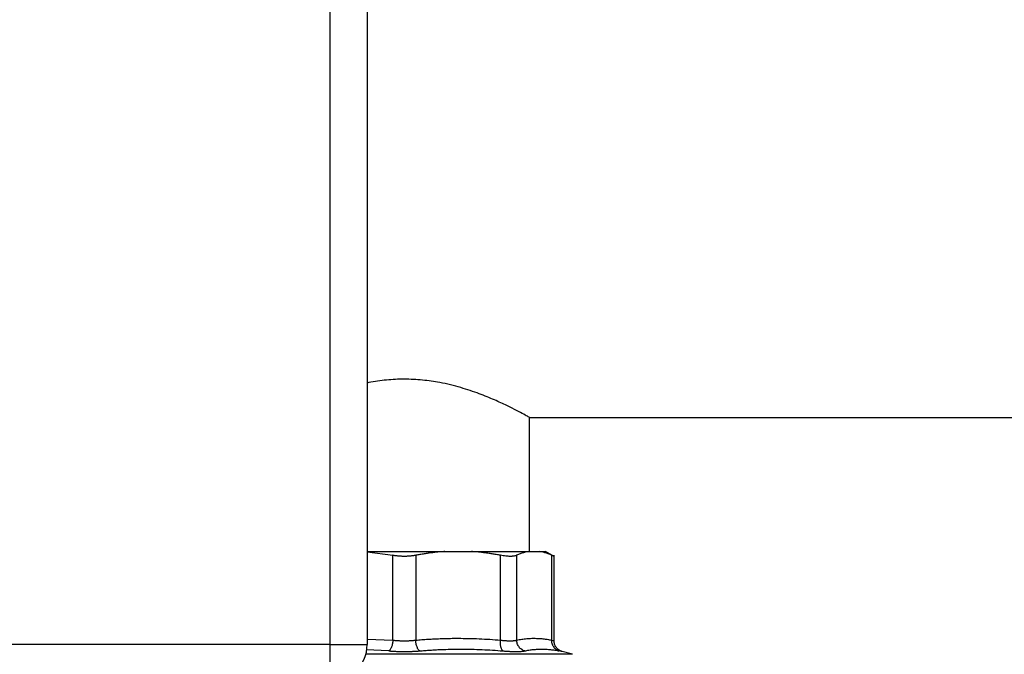
# Model space of a CAD drawing. Units: millimetres. Extents: x 17327 to 20114, y -653 to 1993.
# Drawn here: x 18247 to 18380, y -12 to 73 of the extents above; entities that cross this region are included whole.
import ezdxf

# ---------------------------------------------------------------- set-up
doc = ezdxf.new("R2010")
doc.units = ezdxf.units.MM
doc.layers.add('Dimensions', color=1, linetype='Continuous')
doc.styles.get("Standard").update_dxf_attribs({"font": 'arial.ttf'})
doc.dimstyles.get("Standard").update_dxf_attribs({"dimtxt": 0.18, "dimasz": 40, "dimexe": 0.18, "dimexo": 0.0625, "dimgap": 0.09, "dimtad": 0, "dimdec": 0, "dimzin": 0, "dimdsep": 46, "dimtxsty": 'Standard', "dimblk": 'ARCHTICK', "dimcen": 0.09, "dimadec": 0, "dimazin": 0, "dimtfac": 1, "dimtdec": 4, "dimtofl": 0, "dimtmove": 0, "dimatfit": 3, "dimfxl": 1, "dimtolj": 1, "dimtzin": 0, "dimarcsym": 0})

# ---------------------------------------------------------------- blocks, each defined once
blk = doc.blocks.new('_ArchTick')
at = {"color": 0, "linetype": 'ByBlock', "const_width": 0.15}
blk.add_lwpolyline([(-0.5, -0.5), (0.5, 0.5)], dxfattribs=at)
blk = doc.blocks.new('*D514')
at = {"layer": 'Defpoints', "color": 0}
for p in [(18329.07, 621.14), (18645.85, 621.14), (18440.56, -439.66)]:
    blk.add_point(p, dxfattribs=at)
at = {"layer": 'Dimensions', "color": 0, "lineweight": -2}
for p, q in [((18329.13, 621.14), (18646.03, 621.14)), ((18645.85, 621.14), (18645.85, 117.79)), ((18645.85, -439.66), (18645.85, 63.69)), ((18440.63, -439.66), (18646.03, -439.66))]:
    blk.add_line(p, q, dxfattribs=at)
at = {"layer": 'Dimensions', "color": 0, "lineweight": -2, "xscale": 40, "yscale": 40, "zscale": 40}
for p, rotation in [((18645.85, 621.14), 90), ((18645.85, -439.66), 270)]:
    blk.add_blockref('_ArchTick', p, dxfattribs=dict(at, rotation=rotation))
at = {"layer": 'Dimensions', "color": 0, "insert": (18645.85, 90.74), "char_height": 20, "attachment_point": 5, "rotation": 90}
blk.add_mtext('\\A1;1061', dxfattribs=at)

msp = doc.modelspace()

# ---------------------------------------------------------------- linework, layer by layer
at = {"color": 7, "linetype": 'Continuous', "lineweight": 25}
for p, q in [((18289.07, 279.34), (18289.07, -10.66)), ((18294.07, 279.34), (18294.07, -10.66)), ((18315.92, 19.84), (18448.07, 19.84)), ((18315.92, 1.84), (18315.92, 19.84)), ((18294.07, 1.78), (18297.54, 1.33)), ((18297.54, -10.07), (18297.54, 1.33)), ((18300.6, 1.33), (18300.6, -10.07)), ((18304.51, 1.84), (18308.1, 1.84)), ((18312.01, -10.07), (18312.01, 1.33)), ((18314.17, 1.33), (18314.17, -10.07)), ((18315.79, 1.84), (18317.28, 1.84)), ((18319.2, 1.18), (18318.06, 1.84)), ((18318.89, -10.07), (18318.89, 1.33)), ((18319.2, -10.15), (18319.2, 1.33)), ((18289.07, -10.66), (18049.07, -10.66)), ((18289.07, -10.66), (18292.61, -10.66)), ((18289.07, -10.66), (18289.07, -15.66)), ((18292.61, -10.66), (18294.07, -10.66)), ((18321.69, -11.97), (18320.31, -11.6))]:
    msp.add_line(p, q, dxfattribs=at)
at = {"color": 8, "linetype": 'Continuous', "lineweight": 25}
for p, q in [((18294.07, -9.92), (18297.54, -10.07)), ((18297, -11.51), (18293.93, -11.38)), ((18321.69, -11.97), (18293.9, -11.97))]:
    msp.add_line(p, q, dxfattribs=at)
at = {"color": 7, "linetype": 'Continuous', "lineweight": 25}
msp.add_arc((18289.07, -10.66), 5, 270, 0, dxfattribs=at)
for points, knots in [([(18315.92, 19.84), (18315.88, 19.86), (18315.8, 19.9), (18315.18, 20.24), (18314.22, 20.76), (18312.89, 21.43), (18311.21, 22.21), (18309.14, 23.06), (18306.69, 23.89), (18304.09, 24.53), (18301.51, 24.9), (18299.09, 25.03), (18296.66, 24.9), (18294.98, 24.69), (18294.15, 24.5), (18294.07, 24.48)], [0, 0, 0, 0, 0.080162, 0.162847, 0.242964, 0.325129, 0.410985, 0.498892, 0.593154, 0.690486, 0.764787, 0.84119, 0.915525, 0.992041, 1, 1, 1, 1]), ([(18294.07, 1.84), (18294.82, 1.84), (18296.46, 1.84), (18299.07, 1.84), (18301.83, 1.84), (18303.61, 1.84), (18304.51, 1.84)], [0, 0, 0, 0, 0.218448, 0.478967, 0.739483, 1, 1, 1, 1]), ([(18299.07, 1.19), (18299.01, 1.19), (18298.87, 1.19), (18298.68, 1.19), (18298.48, 1.2), (18298.29, 1.22), (18298.1, 1.24), (18297.91, 1.26), (18297.72, 1.29), (18297.6, 1.32), (18297.54, 1.33)], [0, 0, 0, 0, 0.124827, 0.249282, 0.373574, 0.497914, 0.622515, 0.747588, 0.873347, 1, 1, 1, 1]), ([(18300.6, 1.33), (18300.54, 1.32), (18300.42, 1.29), (18300.23, 1.26), (18300.04, 1.24), (18299.85, 1.22), (18299.66, 1.2), (18299.46, 1.19), (18299.27, 1.19), (18299.14, 1.19), (18299.07, 1.19)], [0, 0, 0, 0, 0.126653, 0.2524116, 0.3774854, 0.5020862, 0.6264264, 0.7507184, 0.8751732, 1, 1, 1, 1]), ([(18304.51, 1.84), (18304.32, 1.82), (18303.96, 1.8), (18303.41, 1.75), (18302.85, 1.68), (18302.29, 1.61), (18301.73, 1.53), (18301.17, 1.43), (18300.79, 1.36), (18300.6, 1.33)], [0, 0, 0, 0, 0.139315, 0.27974, 0.42132, 0.564096, 0.708108, 0.853397, 1, 1, 1, 1]), ([(18312.01, 1.33), (18311.82, 1.36), (18311.44, 1.43), (18310.88, 1.53), (18310.32, 1.61), (18309.77, 1.68), (18309.21, 1.75), (18308.66, 1.8), (18308.29, 1.82), (18308.1, 1.84)], [0, 0, 0, 0, 0.145528, 0.289713, 0.432815, 0.575109, 0.716876, 0.858407, 1, 1, 1, 1]), ([(18308.1, 1.84), (18308.22, 1.84), (18308.45, 1.84), (18308.78, 1.84), (18309.12, 1.84), (18309.45, 1.84), (18309.77, 1.84), (18310.1, 1.84), (18310.68, 1.84), (18311.5, 1.84), (18312.52, 1.84), (18313.46, 1.84), (18314.18, 1.84), (18314.72, 1.84), (18315.1, 1.84), (18315.46, 1.84), (18315.68, 1.84), (18315.79, 1.84)], [0, 0, 0, 0, 0.035561, 0.071087, 0.106592, 0.142091, 0.1776, 0.213133, 0.248706, 0.374331, 0.500004, 0.625629, 0.751303, 0.813508, 0.875639, 0.937776, 1, 1, 1, 1]), ([(18314.17, 1.33), (18314.14, 1.32), (18314.09, 1.29), (18314, 1.26), (18313.91, 1.24), (18313.8, 1.22), (18313.69, 1.2), (18313.57, 1.19), (18313.44, 1.19), (18313.26, 1.18), (18313.02, 1.19), (18312.7, 1.22), (18312.36, 1.26), (18312.13, 1.31), (18312.01, 1.33)], [0, 0, 0, 0, 0.063212, 0.126009, 0.188497, 0.250782, 0.312968, 0.375164, 0.437472, 0.499996, 0.624449, 0.7487, 0.873601, 1, 1, 1, 1]), ([(18315.79, 1.84), (18315.71, 1.82), (18315.56, 1.8), (18315.33, 1.75), (18315.1, 1.68), (18314.87, 1.61), (18314.64, 1.53), (18314.41, 1.43), (18314.25, 1.36), (18314.17, 1.33)], [0, 0, 0, 0, 0.139315, 0.27974, 0.42132, 0.564096, 0.708108, 0.853397, 1, 1, 1, 1]), ([(18318.89, 1.33), (18318.82, 1.36), (18318.66, 1.43), (18318.43, 1.53), (18318.2, 1.61), (18317.97, 1.68), (18317.74, 1.75), (18317.51, 1.8), (18317.35, 1.82), (18317.28, 1.84)], [0, 0, 0, 0, 0.145528, 0.289713, 0.432815, 0.575109, 0.716876, 0.858407, 1, 1, 1, 1]), ([(18317.28, 1.84), (18317.31, 1.84), (18317.39, 1.84), (18317.49, 1.84), (18317.58, 1.84), (18317.67, 1.84), (18317.74, 1.84), (18317.81, 1.84), (18317.89, 1.84), (18317.96, 1.84), (18318.02, 1.84), (18318.06, 1.84), (18318.07, 1.84), (18318.07, 1.84)], [0, 0, 0, 0, 0.0714944, 0.1429162, 0.214296, 0.2856644, 0.3570523, 0.4284903, 0.5000091, 0.6250705, 0.7499797, 0.8749013, 1, 1, 1, 1]), ([(18319.2, 1.19), (18319.2, 1.19), (18319.2, 1.19), (18319.18, 1.19), (18319.16, 1.2), (18319.12, 1.22), (18319.08, 1.24), (18319.03, 1.26), (18318.97, 1.29), (18318.92, 1.32), (18318.89, 1.33)], [0, 0, 0, 0, 0.124827, 0.249282, 0.373574, 0.497914, 0.622515, 0.747588, 0.873347, 1, 1, 1, 1]), ([(18297.54, -10.07), (18297.53, -10.22), (18297.49, -10.54), (18297.36, -11), (18297.19, -11.35), (18297.06, -11.48), (18297, -11.51)], [-0.000001, -0.000001, -0.000001, -0.000001, 0.250003, 0.500004, 0.750005, 1.000004, 1.000004, 1.000004, 1.000004]), ([(18297.54, -10.07), (18297.6, -10.07), (18297.72, -10.09), (18297.91, -10.1), (18298.1, -10.12), (18298.29, -10.13), (18298.49, -10.14), (18298.68, -10.14), (18298.88, -10.15), (18299.01, -10.15), (18299.07, -10.15)], [0, 0, 0, 0, 0.126169, 0.2519602, 0.3773953, 0.5024961, 0.6272846, 0.7517832, 0.8760142, 1, 1, 1, 1]), ([(18299.07, -10.15), (18299.14, -10.15), (18299.27, -10.15), (18299.46, -10.14), (18299.66, -10.14), (18299.85, -10.13), (18300.04, -10.12), (18300.23, -10.1), (18300.42, -10.09), (18300.54, -10.07), (18300.6, -10.07)], [0, 0, 0, 0, 0.124179, 0.248548, 0.373129, 0.497945, 0.623019, 0.748371, 0.874024, 1, 1, 1, 1]), ([(18300.6, -10.07), (18300.88, -10.04), (18301.43, -10), (18302.25, -9.94), (18303.07, -9.9), (18303.89, -9.86), (18304.7, -9.84), (18305.5, -9.82), (18306.5, -9.82), (18307.71, -9.83), (18309.13, -9.88), (18310.56, -9.95), (18311.52, -10.03), (18312.01, -10.07)], [0, 0, 0, 0, 0.072877, 0.145256, 0.217148, 0.288559, 0.3595, 0.429978, 0.500003, 0.622825, 0.747067, 0.872776, 1, 1, 1, 1]), ([(18312.33, -11.51), (18312.28, -11.48), (18312.2, -11.38), (18312.11, -11.18), (18312.06, -10.99), (18312.02, -10.77), (18311.99, -10.46), (18311.99, -10.22), (18312.01, -10.07)], [0.0000134, 0.0000134, 0.0000134, 0.0000134, 0.2499837, 0.3749876, 0.4999916, 0.6249956, 0.7499996, 1.0000037, 1.0000037, 1.0000037, 1.0000037]), ([(18312.01, -10.07), (18312.07, -10.07), (18312.19, -10.09), (18312.36, -10.1), (18312.53, -10.12), (18312.7, -10.13), (18312.86, -10.14), (18313.01, -10.14), (18313.16, -10.15), (18313.3, -10.15), (18313.44, -10.15), (18313.57, -10.14), (18313.69, -10.14), (18313.8, -10.13), (18313.91, -10.12), (18314, -10.1), (18314.09, -10.09), (18314.14, -10.07), (18314.17, -10.07)], [0, 0, 0, 0, 0.062694, 0.125311, 0.187861, 0.250356, 0.312806, 0.375223, 0.437618, 0.500002, 0.562385, 0.62478, 0.687197, 0.749647, 0.812141, 0.874691, 0.937307, 1, 1, 1, 1]), ([(18314.17, -10.07), (18314.29, -10.04), (18314.51, -10), (18314.85, -9.94), (18315.19, -9.9), (18315.53, -9.86), (18315.87, -9.84), (18316.2, -9.82), (18316.62, -9.82), (18317.12, -9.83), (18317.7, -9.88), (18318.3, -9.95), (18318.69, -10.03), (18318.89, -10.07)], [0, 0, 0, 0, 0.072877, 0.145257, 0.217148, 0.28856, 0.3595, 0.429978, 0.500003, 0.622824, 0.747066, 0.872776, 1, 1, 1, 1]), ([(18315.26, -11.51), (18315.12, -11.48), (18314.84, -11.35), (18314.47, -11), (18314.23, -10.54), (18314.18, -10.22), (18314.17, -10.07)], [0.0000134, 0.0000134, 0.0000134, 0.0000134, 0.2499972, 0.4999981, 0.7499991, 1.0000025, 1.0000025, 1.0000025, 1.0000025]), ([(18319.89, -11.51), (18319.76, -11.48), (18319.48, -11.35), (18319.14, -11), (18318.92, -10.54), (18318.89, -10.22), (18318.89, -10.07)], [0.0000044, 0.0000044, 0.0000044, 0.0000044, 0.2499918, 0.499997, 0.7500023, 1.0000037, 1.0000037, 1.0000037, 1.0000037]), ([(18320.31, -11.6), (18320.16, -11.54), (18319.85, -11.43), (18319.49, -11.08), (18319.24, -10.64), (18319.21, -10.31), (18319.2, -10.15)], [0, 0, 0, 0, 0.243187, 0.500001, 0.756812, 1, 1, 1, 1]), ([(18297, -11.51), (18297.08, -11.52), (18297.22, -11.53), (18297.45, -11.55), (18297.67, -11.56), (18297.9, -11.57), (18298.13, -11.58), (18298.37, -11.59), (18298.6, -11.59), (18298.84, -11.6), (18298.99, -11.6), (18299.07, -11.6)], [0, 0, 0, 0, 0.111935, 0.223446, 0.334626, 0.44557, 0.556371, 0.667123, 0.777918, 0.888846, 1, 1, 1, 1]), ([(18299.07, -11.6), (18299.15, -11.6), (18299.31, -11.6), (18299.54, -11.59), (18299.78, -11.59), (18300.01, -11.58), (18300.24, -11.57), (18300.47, -11.56), (18300.69, -11.55), (18300.92, -11.53), (18301.06, -11.52), (18301.14, -11.51)], [0, 0, 0, 0, 0.111378, 0.222476, 0.333385, 0.444194, 0.554996, 0.665883, 0.77695, 0.888291, 1, 1, 1, 1]), ([(18301.14, -11.51), (18301.37, -11.49), (18301.84, -11.46), (18302.54, -11.41), (18303.24, -11.36), (18304.17, -11.32), (18305.33, -11.28), (18306.73, -11.26), (18308.13, -11.28), (18309.53, -11.33), (18310.93, -11.4), (18311.86, -11.48), (18312.33, -11.51)], [0, 0, 0, 0, 0.0630413, 0.1256786, 0.1880645, 0.2503574, 0.3753886, 0.5000144, 0.6246338, 0.7496584, 0.8743289, 1, 1, 1, 1]), ([(18312.33, -11.51), (18312.41, -11.52), (18312.55, -11.53), (18312.76, -11.55), (18312.97, -11.56), (18313.17, -11.57), (18313.37, -11.58), (18313.56, -11.59), (18313.74, -11.59), (18313.92, -11.6), (18314.14, -11.6), (18314.38, -11.6), (18314.64, -11.59), (18314.88, -11.57), (18315.09, -11.55), (18315.2, -11.52), (18315.26, -11.51)], [0, 0, 0, 0, 0.056013, 0.111811, 0.167441, 0.22295, 0.278385, 0.333792, 0.389218, 0.444709, 0.500309, 0.60036, 0.700086, 0.799754, 0.899634, 1, 1, 1, 1]), ([(18315.26, -11.51), (18315.35, -11.49), (18315.54, -11.46), (18315.83, -11.41), (18316.12, -11.36), (18316.5, -11.32), (18316.98, -11.28), (18317.56, -11.26), (18318.14, -11.28), (18318.72, -11.33), (18319.31, -11.4), (18319.7, -11.48), (18319.89, -11.51)], [0, 0, 0, 0, 0.063041, 0.125677, 0.188062, 0.250353, 0.37538, 0.500001, 0.624622, 0.749649, 0.874324, 1, 1, 1, 1])]:
    msp.add_open_spline(points, degree=3, knots=knots, dxfattribs=at)
msp.add_open_spline([(18301.14, -11.51), (18301.08, -11.48), (18300.95, -11.35), (18300.78, -11), (18300.65, -10.54), (18300.61, -10.22), (18300.6, -10.07)], degree=3, dxfattribs=at)
at = {"color": 8, "linetype": 'Continuous', "lineweight": 25}
for points, knots in [([(18318.89, -10.07), (18318.98, -10.09), (18319.16, -10.14), (18319.19, -10.15), (18319.2, -10.15)], [0, 0, 0, 0, 0.500913, 1, 1, 1, 1]), ([(18320.31, -11.6), (18320.29, -11.59), (18320.26, -11.59), (18320.02, -11.54), (18319.89, -11.51)], [0, 0, 0, 0, 0.498724, 1, 1, 1, 1])]:
    msp.add_open_spline(points, degree=3, knots=knots, dxfattribs=at)

# ---------------------------------------------------------------- dimensions: what is measured, and where the dimension line sits
at = {"layer": 'Dimensions'}
dim = msp.add_linear_dim(base=(18645.85, 621.14), p1=(18440.56, -439.66), p2=(18329.07, 621.14), angle=90, dimstyle='Standard', override={"dimtxt": 20}, dxfattribs=at)
dim.commit()
dim.dimension.update_dxf_attribs({"geometry": '*D514', "text_midpoint": (18645.85, 90.74)})

doc.saveas('drawing.dxf')
